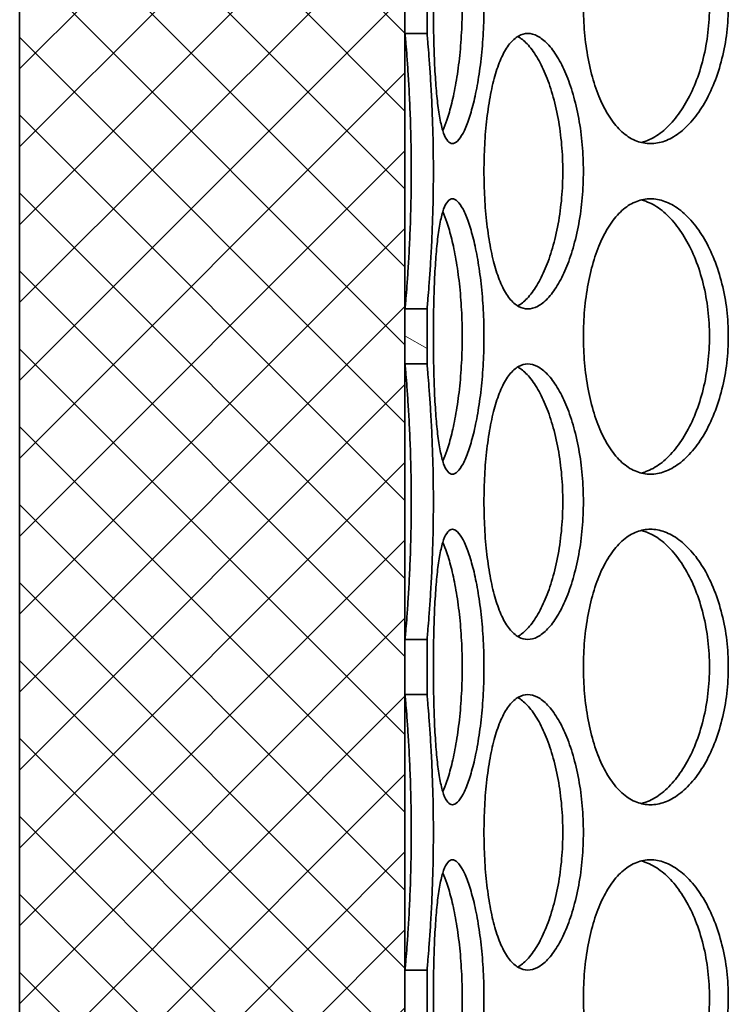
# Model space of a CAD drawing. Units: millimetres. Extents: x 2850 to 8852, y 1126 to 11933.
# Drawn here: x 5317 to 5446, y 9040 to 9219 of the extents above; entities that cross this region are included whole.
import ezdxf

# ---------------------------------------------------------------- set-up
doc = ezdxf.new("R2010")
doc.units = ezdxf.units.MM
doc.layers.add('AM_8', color=1, linetype='Continuous', lineweight=25)
doc.layers.add('Visible (ISO)', color=7, linetype='Continuous', lineweight=35)
doc.layers.add('Hatch (ISO)', color=7, linetype='Continuous', lineweight=9, true_color=0x0080ff)

msp = doc.modelspace()

# ---------------------------------------------------------------- hatches: boundary and pattern name
at = {"layer": 'AM_8'}
h = msp.add_hatch(dxfattribs=at)
h.set_pattern_fill('_U', color=256, scale=10, angle=45, style=0, double=1, pattern_type=0)
h.set_pattern_definition([(45, (2979.367, -14.797), (-7.071068, 7.071068), []), (135, (2979.367, -14.797), (-7.071068, -7.071068), [])])
h.paths.add_polyline_path([(6007.01, 8996.5), (6007.01, 9466.5), (6007.01, 9486.5), (6007.01, 9496.5), (5937.01, 9496.5), (5937.01, 9366.5), (5937.01, 9316.5), (5937.01, 9306.5), (5937.01, 9256.5), (5937.01, 9246.5), (5937.01, 9196.5), (5937.01, 9186.5), (5937.01, 9136.5), (5937.01, 9126.5), (5937.01, 9076.5), (5937.01, 9066.5), (5937.01, 9016.5), (5937.01, 9006.5), (5937.01, 8996.5)])
h.paths.add_polyline_path([(5317.01, 9496.5), (5317.01, 9486.5), (5317.01, 9466.5), (5317.01, 8996.5), (5387.01, 8996.5), (5387.01, 9036.5), (5387.01, 9046.5), (5387.01, 9096.5), (5387.01, 9106.5), (5387.01, 9156.5), (5387.01, 9166.5), (5387.01, 9216.5), (5387.01, 9226.5), (5387.01, 9276.5), (5387.01, 9286.5), (5387.01, 9336.5), (5387.01, 9496.5)])
at = {"layer": 'Hatch (ISO)'}
h = msp.add_hatch(dxfattribs=at)
h.set_pattern_fill('ANSI31', color=256, scale=508, angle=105.0002, style=0)
h.set_pattern_definition([(150.0002, (3365.264, 4169.65), (-31.74976, -54.99275), [])])
h.paths.add_polyline_path([(5937.01, 9564), (5933.01, 9564), (5933.01, 9366.5), (5937.01, 9366.5), (5937.01, 9496.5), (5937.01, 9536.5)])
h.paths.add_polyline_path([(5933.01, 9609), (5937.01, 9609), (5937.01, 9636.5), (5937.01, 9646.5), (5933.01, 9646.5)])
h.paths.add_polyline_path([(5391.01, 9564), (5387.01, 9564), (5387.01, 9536.5), (5387.01, 9496.5), (5387.01, 9336.5), (5391.01, 9336.5)])
h.paths.add_polyline_path([(5387.01, 9609), (5391.01, 9609), (5391.01, 9646.5), (5387.01, 9646.5), (5387.01, 9636.5)])
h.paths.add_polyline_path([(5933.01, 9306.5), (5937.01, 9306.5), (5937.01, 9316.5), (5933.01, 9316.5)])
h.paths.add_polyline_path([(5387.01, 9276.5), (5391.01, 9276.5), (5391.01, 9286.5), (5387.01, 9286.5)])
h.paths.add_polyline_path([(5933.01, 9246.5), (5937.01, 9246.5), (5937.01, 9256.5), (5933.01, 9256.5)])
h.paths.add_polyline_path([(5387.01, 9216.5), (5391.01, 9216.5), (5391.01, 9226.5), (5387.01, 9226.5)])
h.paths.add_polyline_path([(5933.01, 9186.5), (5937.01, 9186.5), (5937.01, 9196.5), (5933.01, 9196.5)])
h.paths.add_polyline_path([(5387.01, 9156.5), (5391.01, 9156.5), (5391.01, 9166.5), (5387.01, 9166.5)])
h.paths.add_polyline_path([(5933.01, 9126.5), (5937.01, 9126.5), (5937.01, 9136.5), (5933.01, 9136.5)])
h.paths.add_polyline_path([(5387.01, 9096.5), (5391.01, 9096.5), (5391.01, 9106.5), (5387.01, 9106.5)])
h.paths.add_polyline_path([(5933.01, 9066.5), (5937.01, 9066.5), (5937.01, 9076.5), (5933.01, 9076.5)])
h.paths.add_polyline_path([(5387.01, 9036.5), (5391.01, 9036.5), (5391.01, 9046.5), (5387.01, 9046.5)])
h.paths.add_polyline_path([(5933.01, 9006.5), (5937.01, 9006.5), (5937.01, 9016.5), (5933.01, 9016.5)])
h.paths.add_polyline_path([(5387.01, 8976.5), (5391.01, 8976.5), (5391.01, 8986.5), (5387.01, 8986.5)])
h.paths.add_polyline_path([(5933.01, 8946.5), (5937.01, 8946.5), (5937.01, 8956.5), (5933.01, 8956.5)])
h.paths.add_polyline_path([(5387.01, 8916.5), (5391.01, 8916.5), (5391.01, 8926.5), (5387.01, 8926.5)])
h.paths.add_polyline_path([(5933.01, 8826.5), (5937.01, 8826.5), (5937.01, 8896.5), (5933.01, 8896.5)])
h.paths.add_polyline_path([(5933.01, 8766.5), (5937.01, 8766.5), (5937.01, 8776.5), (5933.01, 8776.5)])
h.paths.add_polyline_path([(5933.01, 8706.5), (5937.01, 8706.5), (5937.01, 8716.5), (5933.01, 8716.5)])
h.paths.add_polyline_path([(5933.01, 8646.5), (5937.01, 8646.5), (5937.01, 8656.5), (5933.01, 8656.5)])
h.paths.add_polyline_path([(5933.01, 8586.5), (5937.01, 8586.5), (5937.01, 8596.5), (5933.01, 8596.5)])
h.paths.add_polyline_path([(5933.01, 8526.5), (5937.01, 8526.5), (5937.01, 8536.5), (5933.01, 8536.5)])
h.paths.add_polyline_path([(5933.01, 8466.5), (5937.01, 8466.5), (5937.01, 8476.5), (5933.01, 8476.5)])
h.paths.add_polyline_path([(5933.01, 8406.5), (5937.01, 8406.5), (5937.01, 8416.5), (5933.01, 8416.5)])
h.paths.add_polyline_path([(5387.01, 8796.5), (5391.01, 8796.5), (5391.01, 8866.5), (5387.01, 8866.5)])
h.paths.add_polyline_path([(5387.01, 8736.5), (5391.01, 8736.5), (5391.01, 8746.5), (5387.01, 8746.5)])
h.paths.add_polyline_path([(5387.01, 8676.5), (5391.01, 8676.5), (5391.01, 8686.5), (5387.01, 8686.5)])
h.paths.add_polyline_path([(5387.01, 8616.5), (5391.01, 8616.5), (5391.01, 8626.5), (5387.01, 8626.5)])
h.paths.add_polyline_path([(5387.01, 8556.5), (5391.01, 8556.5), (5391.01, 8566.5), (5387.01, 8566.5)])
h.paths.add_polyline_path([(5387.01, 8496.5), (5391.01, 8496.5), (5391.01, 8506.5), (5387.01, 8506.5)])
h.paths.add_polyline_path([(5387.01, 8436.5), (5391.01, 8436.5), (5391.01, 8446.5), (5387.01, 8446.5)])
h.paths.add_polyline_path([(5387.01, 8376.5), (5391.01, 8376.5), (5391.01, 8386.5), (5387.01, 8386.5)])
h.paths.add_polyline_path([(5937.01, 8296.5), (5933.01, 8296.5), (5933.01, 8246.5), (5934.51, 8246.5), (5937.01, 8246.5), (5937.01, 8276.5)])
h.paths.add_polyline_path([(5933.01, 8346.5), (5937.01, 8346.5), (5937.01, 8356.5), (5933.01, 8356.5)])
h.paths.add_polyline_path([(5387.01, 8316.5), (5391.01, 8316.5), (5391.01, 8326.5), (5387.01, 8326.5)])
h.paths.add_polyline_path([(5391.01, 8266.5), (5389.51, 8266.5), (5387.01, 8266.5), (5387.01, 8246.5), (5389.51, 8246.5), (5391.01, 8246.5)])

# ---------------------------------------------------------------- linework, layer by layer
at = {"layer": 'Visible (ISO)'}
for p, q in [((5317.01, 9496.5), (5317.01, 8996.5)), ((5387.01, 8996.5), (5387.01, 9496.5)), ((5387.01, 9226.5), (5387.01, 9216.5)), ((5391.01, 9216.5), (5391.01, 9226.5)), ((5387.01, 9216.5), (5391.01, 9216.5)), ((5391.01, 9166.5), (5387.01, 9166.5)), ((5387.01, 9166.5), (5387.01, 9156.5)), ((5391.01, 9156.5), (5391.01, 9166.5)), ((5387.01, 9156.5), (5391.01, 9156.5)), ((5391.01, 9106.5), (5387.01, 9106.5)), ((5387.01, 9106.5), (5387.01, 9096.5)), ((5391.01, 9096.5), (5391.01, 9106.5)), ((5387.01, 9096.5), (5391.01, 9096.5)), ((5391.01, 9046.5), (5387.01, 9046.5)), ((5387.01, 9046.5), (5387.01, 9036.5)), ((5391.01, 9036.5), (5391.01, 9046.5))]:
    msp.add_line(p, q, dxfattribs=at)
for points, knots in [([(5392.17, 9221.5), (5392.17, 9223.07), (5392.18, 9224.69), (5392.24, 9227.92), (5392.29, 9229.52), (5392.41, 9232.6), (5392.5, 9234.08), (5392.7, 9236.81), (5392.81, 9238.06), (5393.08, 9240.28), (5393.23, 9241.32), (5393.6, 9243.16), (5393.8, 9243.95), (5394.26, 9245.23), (5394.52, 9245.71), (5395.05, 9246.34), (5395.34, 9246.5), (5395.91, 9246.5), (5396.23, 9246.34), (5396.88, 9245.71), (5397.21, 9245.23), (5397.89, 9243.95), (5398.22, 9243.16), (5398.86, 9241.32), (5399.17, 9240.28), (5399.72, 9238.06), (5399.98, 9236.81), (5400.46, 9234.08), (5400.67, 9232.6), (5401.01, 9229.52), (5401.14, 9227.92), (5401.31, 9224.69), (5401.36, 9223.07), (5401.36, 9219.92), (5401.31, 9218.3), (5401.14, 9215.07), (5401.01, 9213.47), (5400.67, 9210.39), (5400.46, 9208.91), (5399.98, 9206.18), (5399.72, 9204.93), (5399.17, 9202.71), (5398.86, 9201.67), (5398.22, 9199.83), (5397.89, 9199.04), (5397.21, 9197.76), (5396.88, 9197.28), (5396.23, 9196.65), (5395.91, 9196.5), (5395.34, 9196.5), (5395.05, 9196.65), (5394.52, 9197.28), (5394.26, 9197.76), (5393.8, 9199.04), (5393.6, 9199.83), (5393.23, 9201.67), (5393.08, 9202.71), (5392.81, 9204.93), (5392.7, 9206.18), (5392.5, 9208.91), (5392.41, 9210.39), (5392.29, 9213.47), (5392.24, 9215.07), (5392.18, 9218.3), (5392.17, 9219.92), (5392.17, 9221.5)], [0, 0, 0, 0, 0.471146, 0.471146, 0.942293, 0.942293, 1.413439, 1.413439, 1.884586, 1.884586, 2.355731, 2.355731, 2.826877, 2.826877, 3.298022, 3.298022, 3.769167, 3.769167, 4.240313, 4.240313, 4.711458, 4.711458, 5.182603, 5.182603, 5.653748, 5.653748, 6.124895, 6.124895, 6.596041, 6.596041, 7.067188, 7.067188, 7.538334, 7.538334, 8.009481, 8.009481, 8.480627, 8.480627, 8.951774, 8.951774, 9.42292, 9.42292, 9.894066, 9.894066, 10.365211, 10.365211, 10.836356, 10.836356, 11.307502, 11.307502, 11.778647, 11.778647, 12.249792, 12.249792, 12.720938, 12.720938, 13.192083, 13.192083, 13.663229, 13.663229, 14.134376, 14.134376, 14.605522, 14.605522, 15.076669, 15.076669, 15.076669, 15.076669]), ([(5419.42, 9221.5), (5419.42, 9223.07), (5419.49, 9224.69), (5419.78, 9227.92), (5419.99, 9229.52), (5420.57, 9232.6), (5420.93, 9234.08), (5421.78, 9236.81), (5422.27, 9238.06), (5423.31, 9240.28), (5423.91, 9241.32), (5425.22, 9243.16), (5425.94, 9243.95), (5427.47, 9245.23), (5428.28, 9245.71), (5429.93, 9246.34), (5430.78, 9246.5), (5432.43, 9246.5), (5433.3, 9246.34), (5435.05, 9245.71), (5435.93, 9245.23), (5437.64, 9243.95), (5438.47, 9243.16), (5440.03, 9241.32), (5440.75, 9240.28), (5442.05, 9238.06), (5442.66, 9236.81), (5443.74, 9234.08), (5444.22, 9232.6), (5444.98, 9229.52), (5445.27, 9227.92), (5445.66, 9224.69), (5445.75, 9223.07), (5445.75, 9219.92), (5445.66, 9218.3), (5445.27, 9215.07), (5444.98, 9213.47), (5444.22, 9210.39), (5443.74, 9208.91), (5442.66, 9206.18), (5442.05, 9204.93), (5440.75, 9202.71), (5440.03, 9201.67), (5438.47, 9199.83), (5437.64, 9199.04), (5435.93, 9197.76), (5435.05, 9197.28), (5433.3, 9196.65), (5432.43, 9196.5), (5430.78, 9196.5), (5429.93, 9196.65), (5428.28, 9197.28), (5427.47, 9197.76), (5425.94, 9199.04), (5425.22, 9199.83), (5423.91, 9201.67), (5423.31, 9202.71), (5422.27, 9204.93), (5421.78, 9206.18), (5420.93, 9208.91), (5420.57, 9210.39), (5419.99, 9213.47), (5419.78, 9215.07), (5419.49, 9218.3), (5419.42, 9219.92), (5419.42, 9221.5)], [0, 0, 0, 0, 0.471146, 0.471146, 0.942293, 0.942293, 1.413439, 1.413439, 1.884586, 1.884586, 2.355731, 2.355731, 2.826877, 2.826877, 3.298022, 3.298022, 3.769167, 3.769167, 4.240313, 4.240313, 4.711458, 4.711458, 5.182603, 5.182603, 5.653748, 5.653748, 6.124895, 6.124895, 6.596041, 6.596041, 7.067188, 7.067188, 7.538334, 7.538334, 8.009481, 8.009481, 8.480627, 8.480627, 8.951774, 8.951774, 9.42292, 9.42292, 9.894066, 9.894066, 10.365211, 10.365211, 10.836356, 10.836356, 11.307502, 11.307502, 11.778647, 11.778647, 12.249792, 12.249792, 12.720938, 12.720938, 13.192083, 13.192083, 13.663229, 13.663229, 14.134376, 14.134376, 14.605522, 14.605522, 15.076669, 15.076669, 15.076669, 15.076669]), ([(5429.92, 9196.71), (5430.2, 9196.77), (5430.48, 9196.86), (5431.64, 9197.28), (5432.53, 9197.76), (5434.24, 9199.04), (5435.07, 9199.83), (5436.62, 9201.67), (5437.35, 9202.71), (5438.64, 9204.93), (5439.25, 9206.18), (5440.33, 9208.91), (5440.81, 9210.39), (5441.57, 9213.47), (5441.86, 9215.07), (5442.24, 9218.3), (5442.33, 9219.92), (5442.33, 9223.07), (5442.24, 9224.69), (5441.86, 9227.92), (5441.57, 9229.52), (5440.81, 9232.6), (5440.33, 9234.08), (5439.25, 9236.81), (5438.64, 9238.06), (5437.35, 9240.28), (5436.62, 9241.32), (5435.07, 9243.16), (5434.24, 9243.95), (5432.53, 9245.23), (5431.64, 9245.71), (5430.48, 9246.13), (5430.2, 9246.22), (5429.92, 9246.29)], [4.086763, 4.086763, 4.086763, 4.086763, 4.240238, 4.240238, 4.711375, 4.711375, 5.182512, 5.182512, 5.653649, 5.653649, 6.124787, 6.124787, 6.595925, 6.595925, 7.067063, 7.067063, 7.538201, 7.538201, 8.009339, 8.009339, 8.480477, 8.480477, 8.951615, 8.951615, 9.422753, 9.422753, 9.89389, 9.89389, 10.365027, 10.365027, 10.836164, 10.836164, 10.989639, 10.989639, 10.989639, 10.989639]), ([(5393.87, 9198.9), (5394.12, 9199.44), (5394.37, 9200.06), (5394.92, 9201.67), (5395.23, 9202.71), (5395.78, 9204.93), (5396.04, 9206.18), (5396.51, 9208.91), (5396.72, 9210.39), (5397.06, 9213.47), (5397.19, 9215.07), (5397.37, 9218.3), (5397.41, 9219.92), (5397.41, 9223.07), (5397.37, 9224.69), (5397.19, 9227.92), (5397.06, 9229.52), (5396.72, 9232.6), (5396.51, 9234.08), (5396.04, 9236.81), (5395.78, 9238.06), (5395.23, 9240.28), (5394.92, 9241.32), (5394.37, 9242.93), (5394.12, 9243.55), (5393.87, 9244.09)], [4.828697, 4.828697, 4.828697, 4.828697, 5.182512, 5.182512, 5.653649, 5.653649, 6.124787, 6.124787, 6.595925, 6.595925, 7.067063, 7.067063, 7.538201, 7.538201, 8.009339, 8.009339, 8.480477, 8.480477, 8.951615, 8.951615, 9.422753, 9.422753, 9.89389, 9.89389, 10.247705, 10.247705, 10.247705, 10.247705]), ([(5387.01, 9166.5), (5387.01, 9166.5), (5387.03, 9166.65), (5387.08, 9167.28), (5387.12, 9167.76), (5387.23, 9169.04), (5387.3, 9169.83), (5387.44, 9171.67), (5387.51, 9172.71), (5387.65, 9174.93), (5387.73, 9176.18), (5387.86, 9178.91), (5387.93, 9180.39), (5388.04, 9183.47), (5388.08, 9185.07), (5388.14, 9188.3), (5388.15, 9189.92), (5388.15, 9191.5), (5388.15, 9193.07), (5388.14, 9194.69), (5388.08, 9197.92), (5388.04, 9199.52), (5387.93, 9202.6), (5387.86, 9204.08), (5387.73, 9206.81), (5387.65, 9208.06), (5387.51, 9210.28), (5387.44, 9211.32), (5387.3, 9213.16), (5387.23, 9213.95), (5387.12, 9215.23), (5387.08, 9215.71), (5387.03, 9216.34), (5387.01, 9216.5), (5387.01, 9216.5)], [11.307301, 11.307301, 11.307301, 11.307301, 11.778439, 11.778439, 12.249576, 12.249576, 12.720713, 12.720713, 13.19185, 13.19185, 13.662988, 13.662988, 14.134126, 14.134126, 14.605264, 14.605264, 15.076402, 15.076402, 15.076402, 15.54754, 15.54754, 16.018678, 16.018678, 16.489816, 16.489816, 16.960954, 16.960954, 17.432091, 17.432091, 17.903228, 17.903228, 18.374365, 18.374365, 18.845502, 18.845502, 18.845502, 18.845502]), ([(5391.01, 9216.5), (5391.01, 9216.5), (5391.03, 9216.34), (5391.08, 9215.71), (5391.13, 9215.23), (5391.24, 9213.95), (5391.3, 9213.16), (5391.44, 9211.32), (5391.52, 9210.28), (5391.66, 9208.06), (5391.74, 9206.81), (5391.88, 9204.08), (5391.94, 9202.6), (5392.05, 9199.52), (5392.1, 9197.92), (5392.15, 9194.69), (5392.17, 9193.07), (5392.17, 9191.5)], [11.307502, 11.307502, 11.307502, 11.307502, 11.778647, 11.778647, 12.249792, 12.249792, 12.720938, 12.720938, 13.192083, 13.192083, 13.663229, 13.663229, 14.134376, 14.134376, 14.605522, 14.605522, 15.076669, 15.076669, 15.076669, 15.076669]), ([(5419.42, 9191.5), (5419.42, 9189.92), (5419.35, 9188.3), (5419.07, 9185.07), (5418.86, 9183.47), (5418.29, 9180.39), (5417.94, 9178.91), (5417.15, 9176.18), (5416.7, 9174.93), (5415.77, 9172.71), (5415.24, 9171.67), (5414.13, 9169.83), (5413.53, 9169.04), (5412.32, 9167.76), (5411.7, 9167.28), (5410.48, 9166.65), (5409.88, 9166.5), (5408.74, 9166.5), (5408.17, 9166.65), (5407.06, 9167.28), (5406.52, 9167.76), (5405.51, 9169.04), (5405.03, 9169.83), (5404.18, 9171.67), (5403.8, 9172.71), (5403.13, 9174.93), (5402.82, 9176.18), (5402.29, 9178.91), (5402.07, 9180.39), (5401.71, 9183.47), (5401.57, 9185.07), (5401.4, 9188.3), (5401.36, 9189.92), (5401.36, 9193.07), (5401.4, 9194.69), (5401.57, 9197.92), (5401.71, 9199.52), (5402.07, 9202.6), (5402.29, 9204.08), (5402.82, 9206.81), (5403.13, 9208.06), (5403.8, 9210.28), (5404.18, 9211.32), (5405.03, 9213.16), (5405.51, 9213.95), (5406.52, 9215.23), (5407.06, 9215.71), (5408.17, 9216.34), (5408.74, 9216.5), (5409.88, 9216.5), (5410.48, 9216.34), (5411.7, 9215.71), (5412.32, 9215.23), (5413.53, 9213.95), (5414.13, 9213.16), (5415.24, 9211.32), (5415.77, 9210.28), (5416.7, 9208.06), (5417.15, 9206.81), (5417.94, 9204.08), (5418.29, 9202.6), (5418.86, 9199.52), (5419.07, 9197.92), (5419.35, 9194.69), (5419.42, 9193.07), (5419.42, 9191.5)], [0, 0, 0, 0, 0.471146, 0.471146, 0.942293, 0.942293, 1.413439, 1.413439, 1.884586, 1.884586, 2.355731, 2.355731, 2.826877, 2.826877, 3.298022, 3.298022, 3.769167, 3.769167, 4.240313, 4.240313, 4.711458, 4.711458, 5.182603, 5.182603, 5.653748, 5.653748, 6.124895, 6.124895, 6.596041, 6.596041, 7.067188, 7.067188, 7.538334, 7.538334, 8.009481, 8.009481, 8.480627, 8.480627, 8.951774, 8.951774, 9.42292, 9.42292, 9.894066, 9.894066, 10.365211, 10.365211, 10.836356, 10.836356, 11.307502, 11.307502, 11.778647, 11.778647, 12.249792, 12.249792, 12.720938, 12.720938, 13.192083, 13.192083, 13.663229, 13.663229, 14.134376, 14.134376, 14.605522, 14.605522, 15.076669, 15.076669, 15.076669, 15.076669]), ([(5407.49, 9167.03), (5408.06, 9167.35), (5408.63, 9167.81), (5409.8, 9169.04), (5410.39, 9169.83), (5411.51, 9171.67), (5412.03, 9172.71), (5412.97, 9174.93), (5413.41, 9176.18), (5414.2, 9178.91), (5414.55, 9180.39), (5415.11, 9183.47), (5415.33, 9185.07), (5415.61, 9188.3), (5415.67, 9189.92), (5415.67, 9191.5), (5415.67, 9193.07), (5415.61, 9194.69), (5415.33, 9197.92), (5415.11, 9199.52), (5414.55, 9202.6), (5414.2, 9204.08), (5413.41, 9206.81), (5412.97, 9208.06), (5412.03, 9210.28), (5411.51, 9211.32), (5410.39, 9213.16), (5409.8, 9213.95), (5408.63, 9215.18), (5408.06, 9215.64), (5407.49, 9215.96)], [11.812923, 11.812923, 11.812923, 11.812923, 12.249576, 12.249576, 12.720713, 12.720713, 13.19185, 13.19185, 13.662988, 13.662988, 14.134126, 14.134126, 14.605264, 14.605264, 15.076402, 15.076402, 15.076402, 15.54754, 15.54754, 16.018678, 16.018678, 16.489816, 16.489816, 16.960954, 16.960954, 17.432091, 17.432091, 17.903228, 17.903228, 18.339881, 18.339881, 18.339881, 18.339881]), ([(5392.17, 9191.5), (5392.17, 9189.92), (5392.15, 9188.3), (5392.1, 9185.07), (5392.05, 9183.47), (5391.94, 9180.39), (5391.88, 9178.91), (5391.74, 9176.18), (5391.66, 9174.93), (5391.52, 9172.71), (5391.44, 9171.67), (5391.3, 9169.83), (5391.24, 9169.04), (5391.13, 9167.76), (5391.08, 9167.28), (5391.03, 9166.65), (5391.01, 9166.5), (5391.01, 9166.5)], [0, 0, 0, 0, 0.471146, 0.471146, 0.942293, 0.942293, 1.413439, 1.413439, 1.884586, 1.884586, 2.355731, 2.355731, 2.826877, 2.826877, 3.298022, 3.298022, 3.769167, 3.769167, 3.769167, 3.769167]), ([(5392.17, 9161.5), (5392.17, 9163.07), (5392.18, 9164.69), (5392.24, 9167.92), (5392.29, 9169.52), (5392.41, 9172.6), (5392.5, 9174.08), (5392.7, 9176.81), (5392.81, 9178.06), (5393.08, 9180.28), (5393.23, 9181.32), (5393.6, 9183.16), (5393.8, 9183.95), (5394.26, 9185.23), (5394.52, 9185.71), (5395.05, 9186.34), (5395.34, 9186.5), (5395.91, 9186.5), (5396.23, 9186.34), (5396.88, 9185.71), (5397.21, 9185.23), (5397.89, 9183.95), (5398.22, 9183.16), (5398.86, 9181.32), (5399.17, 9180.28), (5399.72, 9178.06), (5399.98, 9176.81), (5400.46, 9174.08), (5400.67, 9172.6), (5401.01, 9169.52), (5401.14, 9167.92), (5401.31, 9164.69), (5401.36, 9163.07), (5401.36, 9159.92), (5401.31, 9158.3), (5401.14, 9155.07), (5401.01, 9153.47), (5400.67, 9150.39), (5400.46, 9148.91), (5399.98, 9146.18), (5399.72, 9144.93), (5399.17, 9142.71), (5398.86, 9141.67), (5398.22, 9139.83), (5397.89, 9139.04), (5397.21, 9137.76), (5396.88, 9137.28), (5396.23, 9136.65), (5395.91, 9136.5), (5395.34, 9136.5), (5395.05, 9136.65), (5394.52, 9137.28), (5394.26, 9137.76), (5393.8, 9139.04), (5393.6, 9139.83), (5393.23, 9141.67), (5393.08, 9142.71), (5392.81, 9144.93), (5392.7, 9146.18), (5392.5, 9148.91), (5392.41, 9150.39), (5392.29, 9153.47), (5392.24, 9155.07), (5392.18, 9158.3), (5392.17, 9159.92), (5392.17, 9161.5)], [0, 0, 0, 0, 0.471146, 0.471146, 0.942293, 0.942293, 1.413439, 1.413439, 1.884586, 1.884586, 2.355731, 2.355731, 2.826877, 2.826877, 3.298022, 3.298022, 3.769167, 3.769167, 4.240313, 4.240313, 4.711458, 4.711458, 5.182603, 5.182603, 5.653748, 5.653748, 6.124895, 6.124895, 6.596041, 6.596041, 7.067188, 7.067188, 7.538334, 7.538334, 8.009481, 8.009481, 8.480627, 8.480627, 8.951774, 8.951774, 9.42292, 9.42292, 9.894066, 9.894066, 10.365211, 10.365211, 10.836356, 10.836356, 11.307502, 11.307502, 11.778647, 11.778647, 12.249792, 12.249792, 12.720938, 12.720938, 13.192083, 13.192083, 13.663229, 13.663229, 14.134376, 14.134376, 14.605522, 14.605522, 15.076669, 15.076669, 15.076669, 15.076669]), ([(5419.42, 9161.5), (5419.42, 9163.07), (5419.49, 9164.69), (5419.78, 9167.92), (5419.99, 9169.52), (5420.57, 9172.6), (5420.93, 9174.08), (5421.78, 9176.81), (5422.27, 9178.06), (5423.31, 9180.28), (5423.91, 9181.32), (5425.22, 9183.16), (5425.94, 9183.95), (5427.47, 9185.23), (5428.28, 9185.71), (5429.93, 9186.34), (5430.78, 9186.5), (5432.43, 9186.5), (5433.3, 9186.34), (5435.05, 9185.71), (5435.93, 9185.23), (5437.64, 9183.95), (5438.47, 9183.16), (5440.03, 9181.32), (5440.75, 9180.28), (5442.05, 9178.06), (5442.66, 9176.81), (5443.74, 9174.08), (5444.22, 9172.6), (5444.98, 9169.52), (5445.27, 9167.92), (5445.66, 9164.69), (5445.75, 9163.07), (5445.75, 9159.92), (5445.66, 9158.3), (5445.27, 9155.07), (5444.98, 9153.47), (5444.22, 9150.39), (5443.74, 9148.91), (5442.66, 9146.18), (5442.05, 9144.93), (5440.75, 9142.71), (5440.03, 9141.67), (5438.47, 9139.83), (5437.64, 9139.04), (5435.93, 9137.76), (5435.05, 9137.28), (5433.3, 9136.65), (5432.43, 9136.5), (5430.78, 9136.5), (5429.93, 9136.65), (5428.28, 9137.28), (5427.47, 9137.76), (5425.94, 9139.04), (5425.22, 9139.83), (5423.91, 9141.67), (5423.31, 9142.71), (5422.27, 9144.93), (5421.78, 9146.18), (5420.93, 9148.91), (5420.57, 9150.39), (5419.99, 9153.47), (5419.78, 9155.07), (5419.49, 9158.3), (5419.42, 9159.92), (5419.42, 9161.5)], [0, 0, 0, 0, 0.471146, 0.471146, 0.942293, 0.942293, 1.413439, 1.413439, 1.884586, 1.884586, 2.355731, 2.355731, 2.826877, 2.826877, 3.298022, 3.298022, 3.769167, 3.769167, 4.240313, 4.240313, 4.711458, 4.711458, 5.182603, 5.182603, 5.653748, 5.653748, 6.124895, 6.124895, 6.596041, 6.596041, 7.067188, 7.067188, 7.538334, 7.538334, 8.009481, 8.009481, 8.480627, 8.480627, 8.951774, 8.951774, 9.42292, 9.42292, 9.894066, 9.894066, 10.365211, 10.365211, 10.836356, 10.836356, 11.307502, 11.307502, 11.778647, 11.778647, 12.249792, 12.249792, 12.720938, 12.720938, 13.192083, 13.192083, 13.663229, 13.663229, 14.134376, 14.134376, 14.605522, 14.605522, 15.076669, 15.076669, 15.076669, 15.076669]), ([(5429.92, 9136.71), (5430.2, 9136.77), (5430.48, 9136.86), (5431.64, 9137.28), (5432.53, 9137.76), (5434.24, 9139.04), (5435.07, 9139.83), (5436.62, 9141.67), (5437.35, 9142.71), (5438.64, 9144.93), (5439.25, 9146.18), (5440.33, 9148.91), (5440.81, 9150.39), (5441.57, 9153.47), (5441.86, 9155.07), (5442.24, 9158.3), (5442.33, 9159.92), (5442.33, 9163.07), (5442.24, 9164.69), (5441.86, 9167.92), (5441.57, 9169.52), (5440.81, 9172.6), (5440.33, 9174.08), (5439.25, 9176.81), (5438.64, 9178.06), (5437.35, 9180.28), (5436.62, 9181.32), (5435.07, 9183.16), (5434.24, 9183.95), (5432.53, 9185.23), (5431.64, 9185.71), (5430.48, 9186.13), (5430.2, 9186.22), (5429.92, 9186.29)], [4.086763, 4.086763, 4.086763, 4.086763, 4.240238, 4.240238, 4.711375, 4.711375, 5.182512, 5.182512, 5.653649, 5.653649, 6.124787, 6.124787, 6.595925, 6.595925, 7.067063, 7.067063, 7.538201, 7.538201, 8.009339, 8.009339, 8.480477, 8.480477, 8.951615, 8.951615, 9.422753, 9.422753, 9.89389, 9.89389, 10.365027, 10.365027, 10.836164, 10.836164, 10.989639, 10.989639, 10.989639, 10.989639]), ([(5393.87, 9138.9), (5394.12, 9139.44), (5394.37, 9140.06), (5394.92, 9141.67), (5395.23, 9142.71), (5395.78, 9144.93), (5396.04, 9146.18), (5396.51, 9148.91), (5396.72, 9150.39), (5397.06, 9153.47), (5397.19, 9155.07), (5397.37, 9158.3), (5397.41, 9159.92), (5397.41, 9163.07), (5397.37, 9164.69), (5397.19, 9167.92), (5397.06, 9169.52), (5396.72, 9172.6), (5396.51, 9174.08), (5396.04, 9176.81), (5395.78, 9178.06), (5395.23, 9180.28), (5394.92, 9181.32), (5394.37, 9182.93), (5394.12, 9183.55), (5393.87, 9184.09)], [4.828697, 4.828697, 4.828697, 4.828697, 5.182512, 5.182512, 5.653649, 5.653649, 6.124787, 6.124787, 6.595925, 6.595925, 7.067063, 7.067063, 7.538201, 7.538201, 8.009339, 8.009339, 8.480477, 8.480477, 8.951615, 8.951615, 9.422753, 9.422753, 9.89389, 9.89389, 10.247705, 10.247705, 10.247705, 10.247705]), ([(5387.01, 9106.5), (5387.01, 9106.5), (5387.03, 9106.65), (5387.08, 9107.28), (5387.12, 9107.76), (5387.23, 9109.04), (5387.3, 9109.83), (5387.44, 9111.67), (5387.51, 9112.71), (5387.65, 9114.93), (5387.73, 9116.18), (5387.86, 9118.91), (5387.93, 9120.39), (5388.04, 9123.47), (5388.08, 9125.07), (5388.14, 9128.3), (5388.15, 9129.92), (5388.15, 9131.5), (5388.15, 9133.07), (5388.14, 9134.69), (5388.08, 9137.92), (5388.04, 9139.52), (5387.93, 9142.6), (5387.86, 9144.08), (5387.73, 9146.81), (5387.65, 9148.06), (5387.51, 9150.28), (5387.44, 9151.32), (5387.3, 9153.16), (5387.23, 9153.95), (5387.12, 9155.23), (5387.08, 9155.71), (5387.03, 9156.34), (5387.01, 9156.5), (5387.01, 9156.5)], [11.307301, 11.307301, 11.307301, 11.307301, 11.778439, 11.778439, 12.249576, 12.249576, 12.720713, 12.720713, 13.19185, 13.19185, 13.662988, 13.662988, 14.134126, 14.134126, 14.605264, 14.605264, 15.076402, 15.076402, 15.076402, 15.54754, 15.54754, 16.018678, 16.018678, 16.489816, 16.489816, 16.960954, 16.960954, 17.432091, 17.432091, 17.903228, 17.903228, 18.374365, 18.374365, 18.845502, 18.845502, 18.845502, 18.845502]), ([(5391.01, 9156.5), (5391.01, 9156.5), (5391.03, 9156.34), (5391.08, 9155.71), (5391.13, 9155.23), (5391.24, 9153.95), (5391.3, 9153.16), (5391.44, 9151.32), (5391.52, 9150.28), (5391.66, 9148.06), (5391.74, 9146.81), (5391.88, 9144.08), (5391.94, 9142.6), (5392.05, 9139.52), (5392.1, 9137.92), (5392.15, 9134.69), (5392.17, 9133.07), (5392.17, 9131.5)], [11.307502, 11.307502, 11.307502, 11.307502, 11.778647, 11.778647, 12.249792, 12.249792, 12.720938, 12.720938, 13.192083, 13.192083, 13.663229, 13.663229, 14.134376, 14.134376, 14.605522, 14.605522, 15.076669, 15.076669, 15.076669, 15.076669]), ([(5419.42, 9131.5), (5419.42, 9129.92), (5419.35, 9128.3), (5419.07, 9125.07), (5418.86, 9123.47), (5418.29, 9120.39), (5417.94, 9118.91), (5417.15, 9116.18), (5416.7, 9114.93), (5415.77, 9112.71), (5415.24, 9111.67), (5414.13, 9109.83), (5413.53, 9109.04), (5412.32, 9107.76), (5411.7, 9107.28), (5410.48, 9106.65), (5409.88, 9106.5), (5408.74, 9106.5), (5408.17, 9106.65), (5407.06, 9107.28), (5406.52, 9107.76), (5405.51, 9109.04), (5405.03, 9109.83), (5404.18, 9111.67), (5403.8, 9112.71), (5403.13, 9114.93), (5402.82, 9116.18), (5402.29, 9118.91), (5402.07, 9120.39), (5401.71, 9123.47), (5401.57, 9125.07), (5401.4, 9128.3), (5401.36, 9129.92), (5401.36, 9133.07), (5401.4, 9134.69), (5401.57, 9137.92), (5401.71, 9139.52), (5402.07, 9142.6), (5402.29, 9144.08), (5402.82, 9146.81), (5403.13, 9148.06), (5403.8, 9150.28), (5404.18, 9151.32), (5405.03, 9153.16), (5405.51, 9153.95), (5406.52, 9155.23), (5407.06, 9155.71), (5408.17, 9156.34), (5408.74, 9156.5), (5409.88, 9156.5), (5410.48, 9156.34), (5411.7, 9155.71), (5412.32, 9155.23), (5413.53, 9153.95), (5414.13, 9153.16), (5415.24, 9151.32), (5415.77, 9150.28), (5416.7, 9148.06), (5417.15, 9146.81), (5417.94, 9144.08), (5418.29, 9142.6), (5418.86, 9139.52), (5419.07, 9137.92), (5419.35, 9134.69), (5419.42, 9133.07), (5419.42, 9131.5)], [0, 0, 0, 0, 0.471146, 0.471146, 0.942293, 0.942293, 1.413439, 1.413439, 1.884586, 1.884586, 2.355731, 2.355731, 2.826877, 2.826877, 3.298022, 3.298022, 3.769167, 3.769167, 4.240313, 4.240313, 4.711458, 4.711458, 5.182603, 5.182603, 5.653748, 5.653748, 6.124895, 6.124895, 6.596041, 6.596041, 7.067188, 7.067188, 7.538334, 7.538334, 8.009481, 8.009481, 8.480627, 8.480627, 8.951774, 8.951774, 9.42292, 9.42292, 9.894066, 9.894066, 10.365211, 10.365211, 10.836356, 10.836356, 11.307502, 11.307502, 11.778647, 11.778647, 12.249792, 12.249792, 12.720938, 12.720938, 13.192083, 13.192083, 13.663229, 13.663229, 14.134376, 14.134376, 14.605522, 14.605522, 15.076669, 15.076669, 15.076669, 15.076669]), ([(5407.49, 9107.03), (5408.06, 9107.35), (5408.63, 9107.81), (5409.8, 9109.04), (5410.39, 9109.83), (5411.51, 9111.67), (5412.03, 9112.71), (5412.97, 9114.93), (5413.41, 9116.18), (5414.2, 9118.91), (5414.55, 9120.39), (5415.11, 9123.47), (5415.33, 9125.07), (5415.61, 9128.3), (5415.67, 9129.92), (5415.67, 9131.5), (5415.67, 9133.07), (5415.61, 9134.69), (5415.33, 9137.92), (5415.11, 9139.52), (5414.55, 9142.6), (5414.2, 9144.08), (5413.41, 9146.81), (5412.97, 9148.06), (5412.03, 9150.28), (5411.51, 9151.32), (5410.39, 9153.16), (5409.8, 9153.95), (5408.63, 9155.18), (5408.06, 9155.64), (5407.49, 9155.96)], [11.812923, 11.812923, 11.812923, 11.812923, 12.249576, 12.249576, 12.720713, 12.720713, 13.19185, 13.19185, 13.662988, 13.662988, 14.134126, 14.134126, 14.605264, 14.605264, 15.076402, 15.076402, 15.076402, 15.54754, 15.54754, 16.018678, 16.018678, 16.489816, 16.489816, 16.960954, 16.960954, 17.432091, 17.432091, 17.903228, 17.903228, 18.339881, 18.339881, 18.339881, 18.339881]), ([(5392.17, 9131.5), (5392.17, 9129.92), (5392.15, 9128.3), (5392.1, 9125.07), (5392.05, 9123.47), (5391.94, 9120.39), (5391.88, 9118.91), (5391.74, 9116.18), (5391.66, 9114.93), (5391.52, 9112.71), (5391.44, 9111.67), (5391.3, 9109.83), (5391.24, 9109.04), (5391.13, 9107.76), (5391.08, 9107.28), (5391.03, 9106.65), (5391.01, 9106.5), (5391.01, 9106.5)], [0, 0, 0, 0, 0.471146, 0.471146, 0.942293, 0.942293, 1.413439, 1.413439, 1.884586, 1.884586, 2.355731, 2.355731, 2.826877, 2.826877, 3.298022, 3.298022, 3.769167, 3.769167, 3.769167, 3.769167]), ([(5392.17, 9101.5), (5392.17, 9103.07), (5392.18, 9104.69), (5392.24, 9107.92), (5392.29, 9109.52), (5392.41, 9112.6), (5392.5, 9114.08), (5392.7, 9116.81), (5392.81, 9118.06), (5393.08, 9120.28), (5393.23, 9121.32), (5393.6, 9123.16), (5393.8, 9123.95), (5394.26, 9125.23), (5394.52, 9125.71), (5395.05, 9126.34), (5395.34, 9126.5), (5395.91, 9126.5), (5396.23, 9126.34), (5396.88, 9125.71), (5397.21, 9125.23), (5397.89, 9123.95), (5398.22, 9123.16), (5398.86, 9121.32), (5399.17, 9120.28), (5399.72, 9118.06), (5399.98, 9116.81), (5400.46, 9114.08), (5400.67, 9112.6), (5401.01, 9109.52), (5401.14, 9107.92), (5401.31, 9104.69), (5401.36, 9103.07), (5401.36, 9099.92), (5401.31, 9098.3), (5401.14, 9095.07), (5401.01, 9093.47), (5400.67, 9090.39), (5400.46, 9088.91), (5399.98, 9086.18), (5399.72, 9084.93), (5399.17, 9082.71), (5398.86, 9081.67), (5398.22, 9079.83), (5397.89, 9079.04), (5397.21, 9077.76), (5396.88, 9077.28), (5396.23, 9076.65), (5395.91, 9076.5), (5395.34, 9076.5), (5395.05, 9076.65), (5394.52, 9077.28), (5394.26, 9077.76), (5393.8, 9079.04), (5393.6, 9079.83), (5393.23, 9081.67), (5393.08, 9082.71), (5392.81, 9084.93), (5392.7, 9086.18), (5392.5, 9088.91), (5392.41, 9090.39), (5392.29, 9093.47), (5392.24, 9095.07), (5392.18, 9098.3), (5392.17, 9099.92), (5392.17, 9101.5)], [0, 0, 0, 0, 0.471146, 0.471146, 0.942293, 0.942293, 1.413439, 1.413439, 1.884586, 1.884586, 2.355731, 2.355731, 2.826877, 2.826877, 3.298022, 3.298022, 3.769167, 3.769167, 4.240313, 4.240313, 4.711458, 4.711458, 5.182603, 5.182603, 5.653748, 5.653748, 6.124895, 6.124895, 6.596041, 6.596041, 7.067188, 7.067188, 7.538334, 7.538334, 8.009481, 8.009481, 8.480627, 8.480627, 8.951774, 8.951774, 9.42292, 9.42292, 9.894066, 9.894066, 10.365211, 10.365211, 10.836356, 10.836356, 11.307502, 11.307502, 11.778647, 11.778647, 12.249792, 12.249792, 12.720938, 12.720938, 13.192083, 13.192083, 13.663229, 13.663229, 14.134376, 14.134376, 14.605522, 14.605522, 15.076669, 15.076669, 15.076669, 15.076669]), ([(5419.42, 9101.5), (5419.42, 9103.07), (5419.49, 9104.69), (5419.78, 9107.92), (5419.99, 9109.52), (5420.57, 9112.6), (5420.93, 9114.08), (5421.78, 9116.81), (5422.27, 9118.06), (5423.31, 9120.28), (5423.91, 9121.32), (5425.22, 9123.16), (5425.94, 9123.95), (5427.47, 9125.23), (5428.28, 9125.71), (5429.93, 9126.34), (5430.78, 9126.5), (5432.43, 9126.5), (5433.3, 9126.34), (5435.05, 9125.71), (5435.93, 9125.23), (5437.64, 9123.95), (5438.47, 9123.16), (5440.03, 9121.32), (5440.75, 9120.28), (5442.05, 9118.06), (5442.66, 9116.81), (5443.74, 9114.08), (5444.22, 9112.6), (5444.98, 9109.52), (5445.27, 9107.92), (5445.66, 9104.69), (5445.75, 9103.07), (5445.75, 9099.92), (5445.66, 9098.3), (5445.27, 9095.07), (5444.98, 9093.47), (5444.22, 9090.39), (5443.74, 9088.91), (5442.66, 9086.18), (5442.05, 9084.93), (5440.75, 9082.71), (5440.03, 9081.67), (5438.47, 9079.83), (5437.64, 9079.04), (5435.93, 9077.76), (5435.05, 9077.28), (5433.3, 9076.65), (5432.43, 9076.5), (5430.78, 9076.5), (5429.93, 9076.65), (5428.28, 9077.28), (5427.47, 9077.76), (5425.94, 9079.04), (5425.22, 9079.83), (5423.91, 9081.67), (5423.31, 9082.71), (5422.27, 9084.93), (5421.78, 9086.18), (5420.93, 9088.91), (5420.57, 9090.39), (5419.99, 9093.47), (5419.78, 9095.07), (5419.49, 9098.3), (5419.42, 9099.92), (5419.42, 9101.5)], [0, 0, 0, 0, 0.471146, 0.471146, 0.942293, 0.942293, 1.413439, 1.413439, 1.884586, 1.884586, 2.355731, 2.355731, 2.826877, 2.826877, 3.298022, 3.298022, 3.769167, 3.769167, 4.240313, 4.240313, 4.711458, 4.711458, 5.182603, 5.182603, 5.653748, 5.653748, 6.124895, 6.124895, 6.596041, 6.596041, 7.067188, 7.067188, 7.538334, 7.538334, 8.009481, 8.009481, 8.480627, 8.480627, 8.951774, 8.951774, 9.42292, 9.42292, 9.894066, 9.894066, 10.365211, 10.365211, 10.836356, 10.836356, 11.307502, 11.307502, 11.778647, 11.778647, 12.249792, 12.249792, 12.720938, 12.720938, 13.192083, 13.192083, 13.663229, 13.663229, 14.134376, 14.134376, 14.605522, 14.605522, 15.076669, 15.076669, 15.076669, 15.076669]), ([(5429.92, 9076.71), (5430.2, 9076.77), (5430.48, 9076.86), (5431.64, 9077.28), (5432.53, 9077.76), (5434.24, 9079.04), (5435.07, 9079.83), (5436.62, 9081.67), (5437.35, 9082.71), (5438.64, 9084.93), (5439.25, 9086.18), (5440.33, 9088.91), (5440.81, 9090.39), (5441.57, 9093.47), (5441.86, 9095.07), (5442.24, 9098.3), (5442.33, 9099.92), (5442.33, 9103.07), (5442.24, 9104.69), (5441.86, 9107.92), (5441.57, 9109.52), (5440.81, 9112.6), (5440.33, 9114.08), (5439.25, 9116.81), (5438.64, 9118.06), (5437.35, 9120.28), (5436.62, 9121.32), (5435.07, 9123.16), (5434.24, 9123.95), (5432.53, 9125.23), (5431.64, 9125.71), (5430.48, 9126.13), (5430.2, 9126.22), (5429.92, 9126.29)], [4.086763, 4.086763, 4.086763, 4.086763, 4.240238, 4.240238, 4.711375, 4.711375, 5.182512, 5.182512, 5.653649, 5.653649, 6.124787, 6.124787, 6.595925, 6.595925, 7.067063, 7.067063, 7.538201, 7.538201, 8.009339, 8.009339, 8.480477, 8.480477, 8.951615, 8.951615, 9.422753, 9.422753, 9.89389, 9.89389, 10.365027, 10.365027, 10.836164, 10.836164, 10.989639, 10.989639, 10.989639, 10.989639]), ([(5393.87, 9078.9), (5394.12, 9079.44), (5394.37, 9080.06), (5394.92, 9081.67), (5395.23, 9082.71), (5395.78, 9084.93), (5396.04, 9086.18), (5396.51, 9088.91), (5396.72, 9090.39), (5397.06, 9093.47), (5397.19, 9095.07), (5397.37, 9098.3), (5397.41, 9099.92), (5397.41, 9103.07), (5397.37, 9104.69), (5397.19, 9107.92), (5397.06, 9109.52), (5396.72, 9112.6), (5396.51, 9114.08), (5396.04, 9116.81), (5395.78, 9118.06), (5395.23, 9120.28), (5394.92, 9121.32), (5394.37, 9122.93), (5394.12, 9123.55), (5393.87, 9124.09)], [4.828697, 4.828697, 4.828697, 4.828697, 5.182512, 5.182512, 5.653649, 5.653649, 6.124787, 6.124787, 6.595925, 6.595925, 7.067063, 7.067063, 7.538201, 7.538201, 8.009339, 8.009339, 8.480477, 8.480477, 8.951615, 8.951615, 9.422753, 9.422753, 9.89389, 9.89389, 10.247705, 10.247705, 10.247705, 10.247705]), ([(5387.01, 9046.5), (5387.01, 9046.5), (5387.03, 9046.65), (5387.08, 9047.28), (5387.12, 9047.76), (5387.23, 9049.04), (5387.3, 9049.83), (5387.44, 9051.67), (5387.51, 9052.71), (5387.65, 9054.93), (5387.73, 9056.18), (5387.86, 9058.91), (5387.93, 9060.39), (5388.04, 9063.47), (5388.08, 9065.07), (5388.14, 9068.3), (5388.15, 9069.92), (5388.15, 9071.5), (5388.15, 9073.07), (5388.14, 9074.69), (5388.08, 9077.92), (5388.04, 9079.52), (5387.93, 9082.6), (5387.86, 9084.08), (5387.73, 9086.81), (5387.65, 9088.06), (5387.51, 9090.28), (5387.44, 9091.32), (5387.3, 9093.16), (5387.23, 9093.95), (5387.12, 9095.23), (5387.08, 9095.71), (5387.03, 9096.34), (5387.01, 9096.5), (5387.01, 9096.5)], [11.307301, 11.307301, 11.307301, 11.307301, 11.778439, 11.778439, 12.249576, 12.249576, 12.720713, 12.720713, 13.19185, 13.19185, 13.662988, 13.662988, 14.134126, 14.134126, 14.605264, 14.605264, 15.076402, 15.076402, 15.076402, 15.54754, 15.54754, 16.018678, 16.018678, 16.489816, 16.489816, 16.960954, 16.960954, 17.432091, 17.432091, 17.903228, 17.903228, 18.374365, 18.374365, 18.845502, 18.845502, 18.845502, 18.845502]), ([(5391.01, 9096.5), (5391.01, 9096.5), (5391.03, 9096.34), (5391.08, 9095.71), (5391.13, 9095.23), (5391.24, 9093.95), (5391.3, 9093.16), (5391.44, 9091.32), (5391.52, 9090.28), (5391.66, 9088.06), (5391.74, 9086.81), (5391.88, 9084.08), (5391.94, 9082.6), (5392.05, 9079.52), (5392.1, 9077.92), (5392.15, 9074.69), (5392.17, 9073.07), (5392.17, 9071.5)], [11.307502, 11.307502, 11.307502, 11.307502, 11.778647, 11.778647, 12.249792, 12.249792, 12.720938, 12.720938, 13.192083, 13.192083, 13.663229, 13.663229, 14.134376, 14.134376, 14.605522, 14.605522, 15.076669, 15.076669, 15.076669, 15.076669]), ([(5419.42, 9071.5), (5419.42, 9069.92), (5419.35, 9068.3), (5419.07, 9065.07), (5418.86, 9063.47), (5418.29, 9060.39), (5417.94, 9058.91), (5417.15, 9056.18), (5416.7, 9054.93), (5415.77, 9052.71), (5415.24, 9051.67), (5414.13, 9049.83), (5413.53, 9049.04), (5412.32, 9047.76), (5411.7, 9047.28), (5410.48, 9046.65), (5409.88, 9046.5), (5408.74, 9046.5), (5408.17, 9046.65), (5407.06, 9047.28), (5406.52, 9047.76), (5405.51, 9049.04), (5405.03, 9049.83), (5404.18, 9051.67), (5403.8, 9052.71), (5403.13, 9054.93), (5402.82, 9056.18), (5402.29, 9058.91), (5402.07, 9060.39), (5401.71, 9063.47), (5401.57, 9065.07), (5401.4, 9068.3), (5401.36, 9069.92), (5401.36, 9073.07), (5401.4, 9074.69), (5401.57, 9077.92), (5401.71, 9079.52), (5402.07, 9082.6), (5402.29, 9084.08), (5402.82, 9086.81), (5403.13, 9088.06), (5403.8, 9090.28), (5404.18, 9091.32), (5405.03, 9093.16), (5405.51, 9093.95), (5406.52, 9095.23), (5407.06, 9095.71), (5408.17, 9096.34), (5408.74, 9096.5), (5409.88, 9096.5), (5410.48, 9096.34), (5411.7, 9095.71), (5412.32, 9095.23), (5413.53, 9093.95), (5414.13, 9093.16), (5415.24, 9091.32), (5415.77, 9090.28), (5416.7, 9088.06), (5417.15, 9086.81), (5417.94, 9084.08), (5418.29, 9082.6), (5418.86, 9079.52), (5419.07, 9077.92), (5419.35, 9074.69), (5419.42, 9073.07), (5419.42, 9071.5)], [0, 0, 0, 0, 0.471146, 0.471146, 0.942293, 0.942293, 1.413439, 1.413439, 1.884586, 1.884586, 2.355731, 2.355731, 2.826877, 2.826877, 3.298022, 3.298022, 3.769167, 3.769167, 4.240313, 4.240313, 4.711458, 4.711458, 5.182603, 5.182603, 5.653748, 5.653748, 6.124895, 6.124895, 6.596041, 6.596041, 7.067188, 7.067188, 7.538334, 7.538334, 8.009481, 8.009481, 8.480627, 8.480627, 8.951774, 8.951774, 9.42292, 9.42292, 9.894066, 9.894066, 10.365211, 10.365211, 10.836356, 10.836356, 11.307502, 11.307502, 11.778647, 11.778647, 12.249792, 12.249792, 12.720938, 12.720938, 13.192083, 13.192083, 13.663229, 13.663229, 14.134376, 14.134376, 14.605522, 14.605522, 15.076669, 15.076669, 15.076669, 15.076669]), ([(5407.49, 9047.03), (5408.06, 9047.35), (5408.63, 9047.81), (5409.8, 9049.04), (5410.39, 9049.83), (5411.51, 9051.67), (5412.03, 9052.71), (5412.97, 9054.93), (5413.41, 9056.18), (5414.2, 9058.91), (5414.55, 9060.39), (5415.11, 9063.47), (5415.33, 9065.07), (5415.61, 9068.3), (5415.67, 9069.92), (5415.67, 9071.5), (5415.67, 9073.07), (5415.61, 9074.69), (5415.33, 9077.92), (5415.11, 9079.52), (5414.55, 9082.6), (5414.2, 9084.08), (5413.41, 9086.81), (5412.97, 9088.06), (5412.03, 9090.28), (5411.51, 9091.32), (5410.39, 9093.16), (5409.8, 9093.95), (5408.63, 9095.18), (5408.06, 9095.64), (5407.49, 9095.96)], [11.812923, 11.812923, 11.812923, 11.812923, 12.249576, 12.249576, 12.720713, 12.720713, 13.19185, 13.19185, 13.662988, 13.662988, 14.134126, 14.134126, 14.605264, 14.605264, 15.076402, 15.076402, 15.076402, 15.54754, 15.54754, 16.018678, 16.018678, 16.489816, 16.489816, 16.960954, 16.960954, 17.432091, 17.432091, 17.903228, 17.903228, 18.339881, 18.339881, 18.339881, 18.339881]), ([(5392.17, 9071.5), (5392.17, 9069.92), (5392.15, 9068.3), (5392.1, 9065.07), (5392.05, 9063.47), (5391.94, 9060.39), (5391.88, 9058.91), (5391.74, 9056.18), (5391.66, 9054.93), (5391.52, 9052.71), (5391.44, 9051.67), (5391.3, 9049.83), (5391.24, 9049.04), (5391.13, 9047.76), (5391.08, 9047.28), (5391.03, 9046.65), (5391.01, 9046.5), (5391.01, 9046.5)], [0, 0, 0, 0, 0.471146, 0.471146, 0.942293, 0.942293, 1.413439, 1.413439, 1.884586, 1.884586, 2.355731, 2.355731, 2.826877, 2.826877, 3.298022, 3.298022, 3.769167, 3.769167, 3.769167, 3.769167]), ([(5392.17, 9041.5), (5392.17, 9043.07), (5392.18, 9044.69), (5392.24, 9047.92), (5392.29, 9049.52), (5392.41, 9052.6), (5392.5, 9054.08), (5392.7, 9056.81), (5392.81, 9058.06), (5393.08, 9060.28), (5393.23, 9061.32), (5393.6, 9063.16), (5393.8, 9063.95), (5394.26, 9065.23), (5394.52, 9065.71), (5395.05, 9066.34), (5395.34, 9066.5), (5395.91, 9066.5), (5396.23, 9066.34), (5396.88, 9065.71), (5397.21, 9065.23), (5397.89, 9063.95), (5398.22, 9063.16), (5398.86, 9061.32), (5399.17, 9060.28), (5399.72, 9058.06), (5399.98, 9056.81), (5400.46, 9054.08), (5400.67, 9052.6), (5401.01, 9049.52), (5401.14, 9047.92), (5401.31, 9044.69), (5401.36, 9043.07), (5401.36, 9039.92), (5401.31, 9038.3), (5401.14, 9035.07), (5401.01, 9033.47), (5400.67, 9030.39), (5400.46, 9028.91), (5399.98, 9026.18), (5399.72, 9024.93), (5399.17, 9022.71), (5398.86, 9021.67), (5398.22, 9019.83), (5397.89, 9019.04), (5397.21, 9017.76), (5396.88, 9017.28), (5396.23, 9016.65), (5395.91, 9016.5), (5395.34, 9016.5), (5395.05, 9016.65), (5394.52, 9017.28), (5394.26, 9017.76), (5393.8, 9019.04), (5393.6, 9019.83), (5393.23, 9021.67), (5393.08, 9022.71), (5392.81, 9024.93), (5392.7, 9026.18), (5392.5, 9028.91), (5392.41, 9030.39), (5392.29, 9033.47), (5392.24, 9035.07), (5392.18, 9038.3), (5392.17, 9039.92), (5392.17, 9041.5)], [0, 0, 0, 0, 0.471146, 0.471146, 0.942293, 0.942293, 1.413439, 1.413439, 1.884586, 1.884586, 2.355731, 2.355731, 2.826877, 2.826877, 3.298022, 3.298022, 3.769167, 3.769167, 4.240313, 4.240313, 4.711458, 4.711458, 5.182603, 5.182603, 5.653748, 5.653748, 6.124895, 6.124895, 6.596041, 6.596041, 7.067188, 7.067188, 7.538334, 7.538334, 8.009481, 8.009481, 8.480627, 8.480627, 8.951774, 8.951774, 9.42292, 9.42292, 9.894066, 9.894066, 10.365211, 10.365211, 10.836356, 10.836356, 11.307502, 11.307502, 11.778647, 11.778647, 12.249792, 12.249792, 12.720938, 12.720938, 13.192083, 13.192083, 13.663229, 13.663229, 14.134376, 14.134376, 14.605522, 14.605522, 15.076669, 15.076669, 15.076669, 15.076669]), ([(5419.42, 9041.5), (5419.42, 9043.07), (5419.49, 9044.69), (5419.78, 9047.92), (5419.99, 9049.52), (5420.57, 9052.6), (5420.93, 9054.08), (5421.78, 9056.81), (5422.27, 9058.06), (5423.31, 9060.28), (5423.91, 9061.32), (5425.22, 9063.16), (5425.94, 9063.95), (5427.47, 9065.23), (5428.28, 9065.71), (5429.93, 9066.34), (5430.78, 9066.5), (5432.43, 9066.5), (5433.3, 9066.34), (5435.05, 9065.71), (5435.93, 9065.23), (5437.64, 9063.95), (5438.47, 9063.16), (5440.03, 9061.32), (5440.75, 9060.28), (5442.05, 9058.06), (5442.66, 9056.81), (5443.74, 9054.08), (5444.22, 9052.6), (5444.98, 9049.52), (5445.27, 9047.92), (5445.66, 9044.69), (5445.75, 9043.07), (5445.75, 9039.92), (5445.66, 9038.3), (5445.27, 9035.07), (5444.98, 9033.47), (5444.22, 9030.39), (5443.74, 9028.91), (5442.66, 9026.18), (5442.05, 9024.93), (5440.75, 9022.71), (5440.03, 9021.67), (5438.47, 9019.83), (5437.64, 9019.04), (5435.93, 9017.76), (5435.05, 9017.28), (5433.3, 9016.65), (5432.43, 9016.5), (5430.78, 9016.5), (5429.93, 9016.65), (5428.28, 9017.28), (5427.47, 9017.76), (5425.94, 9019.04), (5425.22, 9019.83), (5423.91, 9021.67), (5423.31, 9022.71), (5422.27, 9024.93), (5421.78, 9026.18), (5420.93, 9028.91), (5420.57, 9030.39), (5419.99, 9033.47), (5419.78, 9035.07), (5419.49, 9038.3), (5419.42, 9039.92), (5419.42, 9041.5)], [0, 0, 0, 0, 0.471146, 0.471146, 0.942293, 0.942293, 1.413439, 1.413439, 1.884586, 1.884586, 2.355731, 2.355731, 2.826877, 2.826877, 3.298022, 3.298022, 3.769167, 3.769167, 4.240313, 4.240313, 4.711458, 4.711458, 5.182603, 5.182603, 5.653748, 5.653748, 6.124895, 6.124895, 6.596041, 6.596041, 7.067188, 7.067188, 7.538334, 7.538334, 8.009481, 8.009481, 8.480627, 8.480627, 8.951774, 8.951774, 9.42292, 9.42292, 9.894066, 9.894066, 10.365211, 10.365211, 10.836356, 10.836356, 11.307502, 11.307502, 11.778647, 11.778647, 12.249792, 12.249792, 12.720938, 12.720938, 13.192083, 13.192083, 13.663229, 13.663229, 14.134376, 14.134376, 14.605522, 14.605522, 15.076669, 15.076669, 15.076669, 15.076669]), ([(5429.92, 9016.71), (5430.2, 9016.77), (5430.48, 9016.86), (5431.64, 9017.28), (5432.53, 9017.76), (5434.24, 9019.04), (5435.07, 9019.83), (5436.62, 9021.67), (5437.35, 9022.71), (5438.64, 9024.93), (5439.25, 9026.18), (5440.33, 9028.91), (5440.81, 9030.39), (5441.57, 9033.47), (5441.86, 9035.07), (5442.24, 9038.3), (5442.33, 9039.92), (5442.33, 9043.07), (5442.24, 9044.69), (5441.86, 9047.92), (5441.57, 9049.52), (5440.81, 9052.6), (5440.33, 9054.08), (5439.25, 9056.81), (5438.64, 9058.06), (5437.35, 9060.28), (5436.62, 9061.32), (5435.07, 9063.16), (5434.24, 9063.95), (5432.53, 9065.23), (5431.64, 9065.71), (5430.48, 9066.13), (5430.2, 9066.22), (5429.92, 9066.29)], [4.086763, 4.086763, 4.086763, 4.086763, 4.240238, 4.240238, 4.711375, 4.711375, 5.182512, 5.182512, 5.653649, 5.653649, 6.124787, 6.124787, 6.595925, 6.595925, 7.067063, 7.067063, 7.538201, 7.538201, 8.009339, 8.009339, 8.480477, 8.480477, 8.951615, 8.951615, 9.422753, 9.422753, 9.89389, 9.89389, 10.365027, 10.365027, 10.836164, 10.836164, 10.989639, 10.989639, 10.989639, 10.989639]), ([(5393.87, 9018.9), (5394.12, 9019.44), (5394.37, 9020.06), (5394.92, 9021.67), (5395.23, 9022.71), (5395.78, 9024.93), (5396.04, 9026.18), (5396.51, 9028.91), (5396.72, 9030.39), (5397.06, 9033.47), (5397.19, 9035.07), (5397.37, 9038.3), (5397.41, 9039.92), (5397.41, 9043.07), (5397.37, 9044.69), (5397.19, 9047.92), (5397.06, 9049.52), (5396.72, 9052.6), (5396.51, 9054.08), (5396.04, 9056.81), (5395.78, 9058.06), (5395.23, 9060.28), (5394.92, 9061.32), (5394.37, 9062.93), (5394.12, 9063.55), (5393.87, 9064.09)], [4.828697, 4.828697, 4.828697, 4.828697, 5.182512, 5.182512, 5.653649, 5.653649, 6.124787, 6.124787, 6.595925, 6.595925, 7.067063, 7.067063, 7.538201, 7.538201, 8.009339, 8.009339, 8.480477, 8.480477, 8.951615, 8.951615, 9.422753, 9.422753, 9.89389, 9.89389, 10.247705, 10.247705, 10.247705, 10.247705])]:
    msp.add_open_spline(points, degree=3, knots=knots, dxfattribs=at)

doc.saveas('drawing.dxf')
